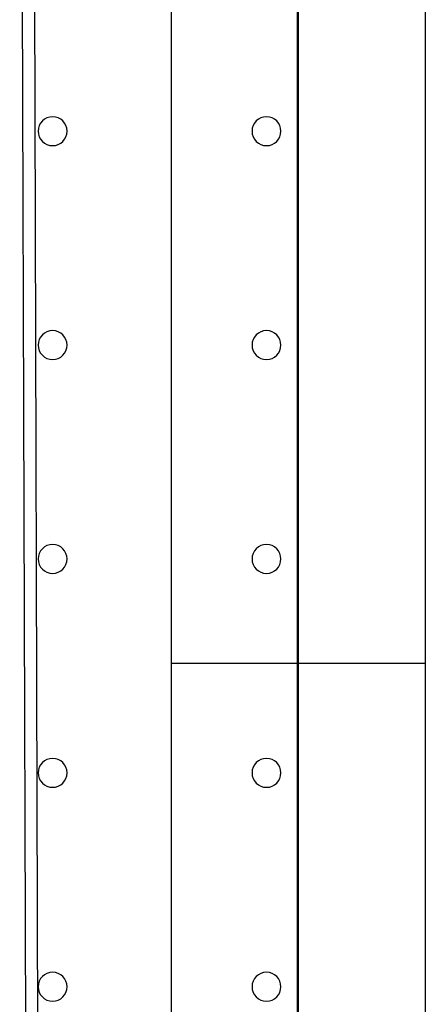
# Model space of a CAD drawing. Units: millimetres. Extents: x 51499 to 77919, y -10070 to 4231.
# Drawn here: x 66804 to 66915, y -834 to -564 of the extents above; entities that cross this region are included whole.
import ezdxf

# ---------------------------------------------------------------- set-up
doc = ezdxf.new("R2010")
doc.units = ezdxf.units.MM
doc.header["$LTSCALE"] = 500
doc.layers.add('Make2D', color=7, linetype='Continuous', true_color=0x000000)

msp = doc.modelspace()

# ---------------------------------------------------------------- linework, layer by layer
at = {"layer": 'Make2D', "color": 18, "true_color": 0x000000}
for p, q in [((66880.191, -182.635), (66880.191, -1300.235)), ((66880.388, -343.381), (66880.388, -740.687)), ((66845.463, -370.035), (66845.463, -740.687)), ((66915.313, -524.561), (66915.313, -572.927)), ((66915.313, -572.927), (66915.313, -585.353)), ((66915.313, -585.355), (66915.313, -623.277)), ((66915.313, -623.277), (66915.313, -636.103)), ((66915.313, -636.106), (66915.313, -636.103)), ((66915.313, -636.106), (66915.313, -675.01)), ((66915.313, -675.01), (66915.313, -688.087)), ((66915.313, -688.088), (66915.313, -727.513)), ((66915.313, -727.513), (66915.313, -753.862)), ((66845.463, -740.687), (66845.463, -1111.34)), ((66845.463, -740.687), (66880.388, -740.687)), ((66880.388, -740.687), (66880.388, -1137.994)), ((66880.388, -740.687), (66915.313, -740.687)), ((66915.313, -753.862), (66915.313, -980.083))]:
    msp.add_line(p, q, dxfattribs=at)
at = {"layer": 'Make2D', "color": 18, "lineweight": -3, "true_color": 0x000000}
for p, q in [((66880.191, -1271.631), (66880.191, -211.22)), ((66806.609, -1198.956), (66803.898, -281.705)), ((66809.928, -1198.946), (66807.224, -284.079))]:
    msp.add_line(p, q, dxfattribs=at)
at = {"layer": 'Make2D', "color": 18, "lineweight": -3, "true_color": 0x000000, "extrusion": (0, 0, -1)}
for centre in [(-66812.944, -594.591), (-66871.682, -594.591), (-66812.944, -653.328), (-66871.682, -653.328), (-66812.944, -712.066), (-66871.682, -712.066), (-66812.944, -770.803), (-66871.682, -770.803), (-66812.944, -829.541), (-66871.682, -829.541)]:
    msp.add_circle(centre, 3.969, dxfattribs=at)

doc.saveas('drawing.dxf')
